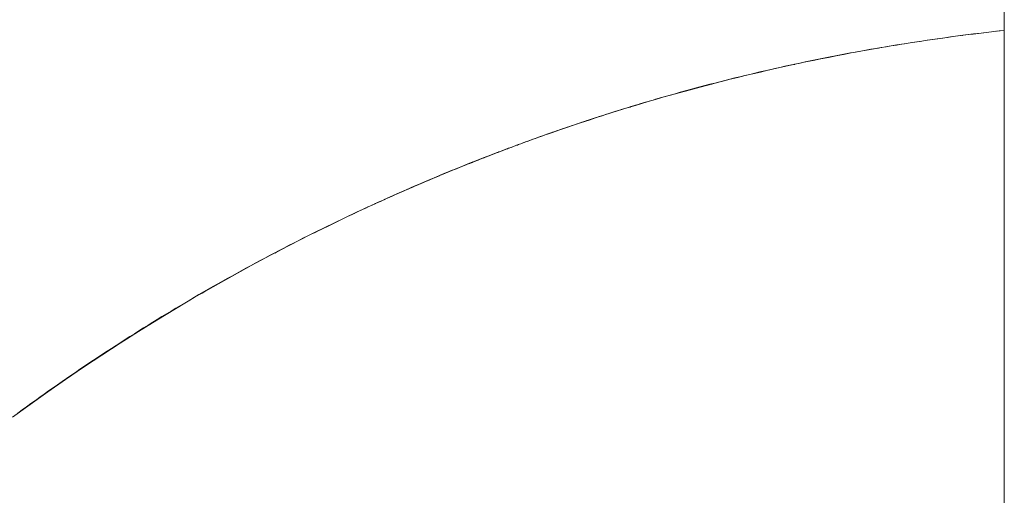
# Model space of a CAD drawing. Units: millimetres. Extents: x -1702 to 1698, y -1702 to 1698.
# Drawn here: x -82 to -19, y 98 to 128 of the extents above; entities that cross this region are included whole.
import ezdxf

# ---------------------------------------------------------------- set-up
doc = ezdxf.new("R2010")
doc.units = ezdxf.units.MM
doc.layers.add('None', color=7, linetype='Continuous', lineweight=5)
doc.layers.add('Working-None', color=7, linetype='Continuous', lineweight=5)

# ---------------------------------------------------------------- blocks, each defined once
blk = doc.blocks.new('Group')
at = {"layer": 'None', "color": 7, "linetype": 'Continuous', "lineweight": 5, "transparency": 33554687}
for p, q in [((118.912, 257.234), (118.912, 279.231)), ((114.977, 256.746), (115.303, 256.791)), ((115.005, 256.748), (115.492, 256.815)), ((115.303, 256.791), (115.63, 256.835)), ((115.492, 256.815), (115.98, 256.881)), ((115.63, 256.835), (115.957, 256.879)), ((115.957, 256.879), (116.285, 256.921)), ((115.98, 256.881), (116.468, 256.944)), ((116.285, 256.921), (116.613, 256.963)), ((116.468, 256.944), (116.957, 257.006)), ((116.613, 256.963), (116.94, 257.004)), ((116.94, 257.004), (117.268, 257.045)), ((116.957, 257.006), (117.445, 257.066)), ((117.268, 257.045), (117.597, 257.084)), ((117.445, 257.066), (117.934, 257.124)), ((117.597, 257.084), (117.925, 257.123)), ((117.925, 257.123), (118.254, 257.161)), ((117.934, 257.124), (118.423, 257.18)), ((118.254, 257.161), (118.383, 257.175)), ((118.423, 257.18), (118.912, 257.234)), ((118.466, 257.185), (118.583, 257.198)), ((118.583, 257.198), (118.912, 257.234)), ((118.912, 227.002), (118.912, 257.234)), ((110.629, 256.061), (111.114, 256.144)), ((110.749, 256.086), (111.073, 256.142)), ((111.073, 256.142), (111.397, 256.196)), ((111.114, 256.144), (111.599, 256.226)), ((111.397, 256.196), (111.721, 256.25)), ((111.599, 256.226), (112.085, 256.306)), ((111.721, 256.25), (112.046, 256.303)), ((112.046, 256.303), (112.371, 256.356)), ((112.085, 256.306), (112.571, 256.385)), ((112.371, 256.356), (112.696, 256.407)), ((112.571, 256.385), (113.057, 256.461)), ((112.696, 256.407), (113.021, 256.458)), ((113.021, 256.458), (113.346, 256.508)), ((113.057, 256.461), (113.544, 256.536)), ((113.346, 256.508), (113.672, 256.557)), ((113.544, 256.536), (114.03, 256.608)), ((113.672, 256.557), (113.998, 256.605)), ((113.998, 256.605), (114.324, 256.653)), ((114.03, 256.608), (114.517, 256.679)), ((114.324, 256.653), (114.65, 256.7)), ((114.517, 256.679), (115.005, 256.748)), ((114.65, 256.7), (114.977, 256.746)), ((107.243, 255.423), (107.726, 255.519)), ((107.523, 255.486), (107.845, 255.55)), ((107.726, 255.519), (108.209, 255.614)), ((107.845, 255.55), (108.167, 255.613)), ((108.167, 255.613), (108.489, 255.675)), ((108.209, 255.614), (108.692, 255.707)), ((108.489, 255.675), (108.811, 255.736)), ((108.692, 255.707), (109.176, 255.798)), ((108.811, 255.736), (109.133, 255.796)), ((109.133, 255.796), (109.456, 255.856)), ((109.176, 255.798), (109.66, 255.888)), ((109.456, 255.856), (109.779, 255.915)), ((109.66, 255.888), (110.144, 255.975)), ((109.779, 255.915), (110.102, 255.972)), ((110.102, 255.972), (110.426, 256.03)), ((110.144, 255.975), (110.629, 256.061)), ((110.426, 256.03), (110.749, 256.086)), ((104.355, 254.805), (104.836, 254.913)), ((104.638, 254.878), (104.958, 254.949)), ((104.836, 254.913), (105.316, 255.018)), ((104.958, 254.949), (105.278, 255.019)), ((105.278, 255.019), (105.598, 255.088)), ((105.316, 255.018), (105.797, 255.122)), ((105.598, 255.088), (105.918, 255.156)), ((105.797, 255.122), (106.279, 255.224)), ((105.918, 255.156), (106.239, 255.224)), ((106.239, 255.224), (106.56, 255.291)), ((106.279, 255.224), (106.761, 255.324)), ((106.56, 255.291), (106.88, 255.357)), ((106.761, 255.324), (107.243, 255.423)), ((106.88, 255.357), (107.202, 255.422)), ((107.202, 255.422), (107.523, 255.486)), ((101.772, 254.205), (102.09, 254.283)), ((101.96, 254.24), (102.438, 254.357)), ((102.09, 254.283), (102.407, 254.36)), ((102.407, 254.36), (102.725, 254.436)), ((102.438, 254.357), (102.917, 254.472)), ((102.725, 254.436), (103.044, 254.512)), ((102.917, 254.472), (103.396, 254.584)), ((103.044, 254.512), (103.362, 254.587)), ((103.362, 254.587), (103.681, 254.661)), ((103.396, 254.584), (103.875, 254.696)), ((103.681, 254.661), (104, 254.734)), ((103.875, 254.696), (104.355, 254.805)), ((104, 254.734), (104.319, 254.806)), ((104.319, 254.806), (104.638, 254.878)), ((99.101, 253.503), (99.576, 253.63)), ((99.239, 253.551), (99.555, 253.636)), ((99.555, 253.636), (99.871, 253.72)), ((99.576, 253.63), (100.052, 253.756)), ((99.871, 253.72), (100.187, 253.802)), ((100.052, 253.756), (100.528, 253.879)), ((100.187, 253.802), (100.504, 253.884)), ((100.504, 253.884), (100.82, 253.966)), ((100.528, 253.879), (101.005, 254.001)), ((100.82, 253.966), (101.137, 254.046)), ((101.005, 254.001), (101.482, 254.122)), ((101.137, 254.046), (101.455, 254.126)), ((101.455, 254.126), (101.772, 254.205)), ((101.482, 254.122), (101.96, 254.24)), ((97.197, 252.984), (97.354, 253.029)), ((97.204, 252.975), (97.677, 253.109)), ((97.354, 253.029), (97.51, 253.074)), ((97.51, 253.074), (97.667, 253.118)), ((97.667, 253.118), (97.823, 253.162)), ((97.677, 253.109), (98.151, 253.242)), ((97.823, 253.162), (97.98, 253.206)), ((97.98, 253.206), (98.136, 253.25)), ((98.136, 253.25), (98.293, 253.293)), ((98.151, 253.242), (98.626, 253.373)), ((98.293, 253.293), (98.608, 253.38)), ((98.608, 253.38), (98.923, 253.466)), ((98.626, 253.373), (99.101, 253.503)), ((98.923, 253.466), (99.239, 253.551)), ((94.845, 252.275), (95.315, 252.418)), ((95.009, 252.335), (95.165, 252.383)), ((95.165, 252.383), (95.322, 252.431)), ((95.315, 252.418), (95.787, 252.56)), ((95.322, 252.431), (95.478, 252.478)), ((95.478, 252.478), (95.634, 252.525)), ((95.634, 252.525), (95.79, 252.572)), ((95.787, 252.56), (96.259, 252.7)), ((95.79, 252.572), (95.947, 252.619)), ((95.947, 252.619), (96.103, 252.665)), ((96.103, 252.665), (96.259, 252.711)), ((96.259, 252.7), (96.731, 252.838)), ((96.259, 252.711), (96.415, 252.757)), ((96.415, 252.757), (96.572, 252.803)), ((96.572, 252.803), (96.728, 252.849)), ((96.728, 252.849), (96.884, 252.894)), ((96.731, 252.838), (97.204, 252.975)), ((96.884, 252.894), (97.041, 252.939)), ((97.041, 252.939), (97.197, 252.984)), ((92.967, 251.683), (93.435, 251.834)), ((93.137, 251.746), (93.293, 251.796)), ((93.293, 251.796), (93.449, 251.846)), ((93.435, 251.834), (93.905, 251.982)), ((93.449, 251.846), (93.605, 251.896)), ((93.605, 251.896), (93.761, 251.946)), ((93.761, 251.946), (93.917, 251.995)), ((93.905, 251.982), (94.374, 252.13)), ((93.917, 251.995), (94.073, 252.044)), ((94.073, 252.044), (94.229, 252.093)), ((94.229, 252.093), (94.385, 252.142)), ((94.374, 252.13), (94.845, 252.275)), ((94.385, 252.142), (94.541, 252.191)), ((94.541, 252.191), (94.697, 252.239)), ((94.697, 252.239), (94.853, 252.287)), ((94.853, 252.287), (95.009, 252.335)), ((91.098, 251.063), (91.565, 251.22)), ((91.112, 251.072), (91.268, 251.125)), ((91.268, 251.125), (91.423, 251.178)), ((91.423, 251.178), (91.579, 251.23)), ((91.565, 251.22), (92.031, 251.376)), ((91.579, 251.23), (91.735, 251.283)), ((91.735, 251.283), (91.89, 251.335)), ((91.89, 251.335), (92.046, 251.387)), ((92.031, 251.376), (92.499, 251.53)), ((92.046, 251.387), (92.202, 251.439)), ((92.202, 251.439), (92.358, 251.491)), ((92.358, 251.491), (92.514, 251.542)), ((92.499, 251.53), (92.967, 251.683)), ((92.514, 251.542), (92.669, 251.593)), ((92.669, 251.593), (92.825, 251.644)), ((92.825, 251.644), (92.981, 251.695)), ((92.981, 251.695), (93.137, 251.746)), ((89.24, 250.414), (89.703, 250.579)), ((89.401, 250.473), (89.557, 250.529)), ((89.557, 250.529), (89.712, 250.584)), ((89.703, 250.579), (90.168, 250.742)), ((89.712, 250.584), (89.868, 250.639)), ((89.868, 250.639), (90.023, 250.694)), ((90.023, 250.694), (90.179, 250.749)), ((90.168, 250.742), (90.633, 250.903)), ((90.179, 250.749), (90.334, 250.803)), ((90.334, 250.803), (90.49, 250.857)), ((90.49, 250.857), (90.645, 250.911)), ((90.633, 250.903), (91.098, 251.063)), ((90.645, 250.911), (90.801, 250.965)), ((90.801, 250.965), (90.956, 251.018)), ((90.956, 251.018), (91.112, 251.072)), ((87.687, 249.848), (87.844, 249.906)), ((87.695, 249.85), (87.849, 249.907)), ((87.844, 249.906), (88, 249.964)), ((87.849, 249.907), (88.004, 249.965)), ((88, 249.964), (88.157, 250.022)), ((88.004, 249.965), (88.159, 250.022)), ((88.157, 250.022), (88.314, 250.079)), ((88.159, 250.022), (88.314, 250.079)), ((88.314, 250.079), (88.776, 250.247)), ((88.314, 250.079), (88.469, 250.136)), ((88.469, 250.136), (88.624, 250.193)), ((88.624, 250.193), (88.78, 250.249)), ((88.776, 250.247), (89.24, 250.414)), ((88.78, 250.249), (88.935, 250.306)), ((88.935, 250.306), (89.09, 250.362)), ((89.09, 250.362), (89.246, 250.418)), ((89.246, 250.418), (89.401, 250.473)), ((85.971, 249.196), (86.127, 249.256)), ((85.993, 249.201), (86.148, 249.261)), ((86.127, 249.256), (86.282, 249.316)), ((86.148, 249.261), (86.302, 249.321)), ((86.282, 249.316), (86.438, 249.376)), ((86.302, 249.321), (86.457, 249.381)), ((86.438, 249.376), (86.594, 249.436)), ((86.457, 249.381), (86.611, 249.44)), ((86.594, 249.436), (86.75, 249.495)), ((86.611, 249.44), (86.766, 249.499)), ((86.75, 249.495), (86.906, 249.555)), ((86.766, 249.499), (86.921, 249.558)), ((86.906, 249.555), (87.062, 249.614)), ((86.921, 249.558), (87.076, 249.617)), ((87.062, 249.614), (87.218, 249.673)), ((87.076, 249.617), (87.23, 249.675)), ((87.218, 249.673), (87.375, 249.731)), ((87.23, 249.675), (87.385, 249.734)), ((87.375, 249.731), (87.531, 249.79)), ((87.385, 249.734), (87.54, 249.792)), ((87.531, 249.79), (87.687, 249.848)), ((87.54, 249.792), (87.695, 249.85)), ((84.419, 248.582), (84.574, 248.644)), ((84.448, 248.589), (84.603, 248.651)), ((84.574, 248.644), (84.728, 248.706)), ((84.603, 248.651), (84.757, 248.713)), ((84.728, 248.706), (84.883, 248.768)), ((84.757, 248.713), (84.912, 248.775)), ((84.883, 248.768), (85.039, 248.83)), ((84.912, 248.775), (85.066, 248.837)), ((85.039, 248.83), (85.194, 248.891)), ((85.066, 248.837), (85.221, 248.898)), ((85.194, 248.891), (85.349, 248.953)), ((85.221, 248.898), (85.375, 248.959)), ((85.349, 248.953), (85.504, 249.014)), ((85.375, 248.959), (85.529, 249.02)), ((85.504, 249.014), (85.66, 249.075)), ((85.529, 249.02), (85.684, 249.081)), ((85.66, 249.075), (85.815, 249.135)), ((85.684, 249.081), (85.839, 249.141)), ((85.815, 249.135), (85.971, 249.196)), ((85.839, 249.141), (85.993, 249.201)), ((82.874, 247.948), (83.028, 248.013)), ((82.906, 247.956), (83.06, 248.02)), ((83.028, 248.013), (83.183, 248.077)), ((83.06, 248.02), (83.214, 248.084)), ((83.183, 248.077), (83.337, 248.141)), ((83.214, 248.084), (83.368, 248.148)), ((83.337, 248.141), (83.491, 248.204)), ((83.368, 248.148), (83.523, 248.212)), ((83.491, 248.204), (83.645, 248.268)), ((83.523, 248.212), (83.677, 248.275)), ((83.645, 248.268), (83.8, 248.331)), ((83.677, 248.275), (83.831, 248.339)), ((83.8, 248.331), (83.954, 248.394)), ((83.831, 248.339), (83.985, 248.402)), ((83.954, 248.394), (84.109, 248.457)), ((83.985, 248.402), (84.14, 248.464)), ((84.109, 248.457), (84.264, 248.52)), ((84.14, 248.464), (84.294, 248.527)), ((84.264, 248.52), (84.419, 248.582)), ((84.294, 248.527), (84.448, 248.589)), ((81.365, 247.302), (81.519, 247.368)), ((81.492, 247.361), (81.645, 247.427)), ((81.519, 247.368), (81.673, 247.434)), ((81.645, 247.427), (81.798, 247.493)), ((81.673, 247.434), (81.827, 247.5)), ((81.798, 247.493), (81.952, 247.559)), ((81.827, 247.5), (81.981, 247.566)), ((81.952, 247.559), (82.105, 247.624)), ((81.981, 247.566), (82.135, 247.631)), ((82.105, 247.624), (82.259, 247.689)), ((82.135, 247.631), (82.289, 247.697)), ((82.259, 247.689), (82.413, 247.754)), ((82.289, 247.697), (82.443, 247.762)), ((82.413, 247.754), (82.566, 247.819)), ((82.443, 247.762), (82.598, 247.827)), ((82.566, 247.819), (82.72, 247.884)), ((82.598, 247.827), (82.752, 247.892)), ((82.72, 247.884), (82.874, 247.948)), ((82.752, 247.892), (82.906, 247.956)), ((79.963, 246.69), (80.116, 246.758)), ((79.98, 246.694), (80.134, 246.763)), ((80.116, 246.758), (80.268, 246.826)), ((80.134, 246.763), (80.288, 246.831)), ((80.268, 246.826), (80.421, 246.893)), ((80.288, 246.831), (80.442, 246.899)), ((80.421, 246.893), (80.573, 246.961)), ((80.442, 246.899), (80.596, 246.966)), ((80.573, 246.961), (80.726, 247.028)), ((80.596, 246.966), (80.75, 247.034)), ((80.726, 247.028), (80.879, 247.095)), ((80.75, 247.034), (80.903, 247.101)), ((80.879, 247.095), (81.032, 247.162)), ((80.903, 247.101), (81.057, 247.168)), ((81.032, 247.162), (81.185, 247.229)), ((81.057, 247.168), (81.211, 247.235)), ((81.185, 247.229), (81.338, 247.295)), ((81.211, 247.235), (81.365, 247.302)), ((81.338, 247.295), (81.492, 247.361)), ((78.595, 246.069), (78.747, 246.139)), ((78.597, 246.07), (78.751, 246.14)), ((78.747, 246.139), (78.899, 246.209)), ((78.751, 246.14), (78.904, 246.21)), ((78.899, 246.209), (79.05, 246.278)), ((78.904, 246.21), (79.058, 246.28)), ((79.05, 246.278), (79.202, 246.347)), ((79.058, 246.28), (79.212, 246.349)), ((79.202, 246.347), (79.354, 246.416)), ((79.212, 246.349), (79.365, 246.419)), ((79.354, 246.416), (79.506, 246.485)), ((79.365, 246.419), (79.519, 246.488)), ((79.506, 246.485), (79.659, 246.553)), ((79.519, 246.488), (79.673, 246.557)), ((79.659, 246.553), (79.811, 246.622)), ((79.673, 246.557), (79.827, 246.626)), ((79.811, 246.622), (79.963, 246.69)), ((79.827, 246.626), (79.98, 246.694)), ((77.061, 245.354), (77.369, 245.5)), ((77.189, 245.411), (78.444, 245.999)), ((77.369, 245.5), (77.678, 245.644)), ((77.678, 245.644), (77.987, 245.789)), ((77.987, 245.789), (78.297, 245.932)), ((78.297, 245.932), (78.444, 245.999)), ((78.297, 245.932), (78.299, 245.933)), ((78.299, 245.933), (78.301, 245.934)), ((78.301, 245.934), (78.304, 245.935)), ((78.304, 245.935), (78.306, 245.936)), ((78.306, 245.936), (78.308, 245.937)), ((78.308, 245.937), (78.31, 245.938)), ((78.31, 245.938), (78.313, 245.939)), ((78.313, 245.939), (78.315, 245.94)), ((78.315, 245.94), (78.317, 245.941)), ((78.317, 245.941), (78.32, 245.942)), ((78.32, 245.942), (78.322, 245.943)), ((78.322, 245.943), (78.324, 245.944)), ((78.324, 245.944), (78.327, 245.945)), ((78.327, 245.945), (78.329, 245.947)), ((78.329, 245.947), (78.331, 245.948)), ((78.331, 245.948), (78.333, 245.949)), ((78.333, 245.949), (78.336, 245.95)), ((78.336, 245.95), (78.338, 245.951)), ((78.338, 245.951), (78.34, 245.952)), ((78.34, 245.952), (78.343, 245.953)), ((78.343, 245.953), (78.345, 245.954)), ((78.345, 245.954), (78.347, 245.955)), ((78.393, 245.976), (78.395, 245.977)), ((78.395, 245.977), (78.398, 245.978)), ((78.398, 245.978), (78.4, 245.979)), ((78.4, 245.979), (78.402, 245.98)), ((78.402, 245.98), (78.405, 245.981)), ((78.405, 245.981), (78.407, 245.982)), ((78.407, 245.982), (78.409, 245.983)), ((78.409, 245.983), (78.411, 245.985)), ((78.411, 245.985), (78.414, 245.986)), ((78.414, 245.986), (78.416, 245.987)), ((78.416, 245.987), (78.418, 245.988)), ((78.418, 245.988), (78.421, 245.989)), ((78.421, 245.989), (78.423, 245.99)), ((78.423, 245.99), (78.425, 245.991)), ((78.425, 245.991), (78.428, 245.992)), ((78.428, 245.992), (78.43, 245.993)), ((78.43, 245.993), (78.432, 245.994)), ((78.432, 245.994), (78.434, 245.995)), ((78.434, 245.995), (78.437, 245.996)), ((78.437, 245.996), (78.439, 245.997)), ((78.439, 245.997), (78.441, 245.998)), ((78.441, 245.998), (78.444, 245.999)), ((78.444, 245.999), (78.597, 246.07)), ((78.444, 245.999), (78.595, 246.069)), ((75.831, 244.763), (76.138, 244.912)), ((75.941, 244.81), (77.189, 245.411)), ((76.138, 244.912), (76.445, 245.06)), ((76.445, 245.06), (76.753, 245.207)), ((76.753, 245.207), (77.061, 245.354)), ((74.607, 244.158), (74.912, 244.311)), ((74.699, 244.195), (75.941, 244.81)), ((74.912, 244.311), (75.218, 244.462)), ((75.218, 244.462), (75.524, 244.613)), ((75.524, 244.613), (75.831, 244.763)), ((73.39, 243.54), (73.693, 243.696)), ((73.464, 243.567), (74.699, 244.195)), ((73.693, 243.696), (73.997, 243.851)), ((73.997, 243.851), (74.302, 244.005)), ((74.302, 244.005), (74.607, 244.158)), ((72.178, 242.909), (72.481, 243.068)), ((72.236, 242.926), (73.464, 243.567)), ((72.481, 243.068), (72.783, 243.227)), ((72.783, 243.227), (73.086, 243.384)), ((73.086, 243.384), (73.39, 243.54)), ((70.973, 242.265), (71.274, 242.427)), ((71.014, 242.272), (72.236, 242.926)), ((71.274, 242.427), (71.575, 242.589)), ((71.575, 242.589), (71.876, 242.749)), ((71.876, 242.749), (72.178, 242.909)), ((69.775, 241.607), (70.074, 241.773)), ((69.8, 241.605), (71.014, 242.272)), ((70.074, 241.773), (70.373, 241.937)), ((70.373, 241.937), (70.673, 242.102)), ((70.673, 242.102), (70.973, 242.265)), ((68.593, 240.925), (69.8, 241.605)), ((68.88, 241.105), (69.177, 241.273)), ((69.177, 241.273), (69.476, 241.44)), ((69.476, 241.44), (69.775, 241.607)), ((67.393, 240.232), (68.593, 240.925)), ((67.692, 240.423), (67.988, 240.595)), ((67.988, 240.595), (68.285, 240.766)), ((68.285, 240.766), (68.582, 240.936)), ((68.582, 240.936), (68.88, 241.105)), ((66.201, 239.527), (67.393, 240.232)), ((66.51, 239.729), (66.805, 239.904)), ((66.805, 239.904), (67.1, 240.078)), ((67.1, 240.078), (67.396, 240.251)), ((67.396, 240.251), (67.692, 240.423)), ((65.016, 238.808), (66.201, 239.527)), ((65.628, 239.199), (65.922, 239.377)), ((65.922, 239.377), (66.216, 239.553)), ((66.216, 239.553), (66.51, 239.729)), ((63.839, 238.077), (65.016, 238.808)), ((64.457, 238.481), (64.749, 238.662)), ((64.749, 238.662), (65.042, 238.842)), ((65.042, 238.842), (65.335, 239.021)), ((65.335, 239.021), (65.628, 239.199)), ((62.669, 237.334), (63.839, 238.077)), ((63.583, 237.934), (63.874, 238.117)), ((63.874, 238.117), (64.165, 238.3)), ((64.165, 238.3), (64.457, 238.481)), ((62.423, 237.193), (62.713, 237.379)), ((62.713, 237.379), (63.002, 237.565)), ((63.002, 237.565), (63.293, 237.75)), ((63.293, 237.75), (63.583, 237.934)), ((61.508, 236.578), (62.669, 237.334)), ((61.557, 236.628), (61.846, 236.817)), ((61.846, 236.817), (62.134, 237.005)), ((62.134, 237.005), (62.423, 237.193)), ((60.355, 235.81), (61.508, 236.578)), ((60.695, 236.056), (60.982, 236.248)), ((60.982, 236.248), (61.27, 236.438)), ((61.27, 236.438), (61.557, 236.628)), ((59.21, 235.03), (60.355, 235.81)), ((59.551, 235.281), (59.836, 235.476)), ((59.836, 235.476), (60.122, 235.67)), ((60.122, 235.67), (60.409, 235.864)), ((60.409, 235.864), (60.695, 236.056)), ((58.074, 234.238), (59.21, 235.03)), ((58.697, 234.692), (58.981, 234.889)), ((58.981, 234.889), (59.266, 235.086)), ((59.266, 235.086), (59.551, 235.281)), ((56.945, 233.433), (58.074, 234.238)), ((57.848, 234.095), (58.13, 234.295)), ((58.13, 234.295), (58.414, 234.494)), ((58.414, 234.494), (58.697, 234.692)), ((57.004, 233.492), (57.284, 233.694)), ((57.284, 233.694), (57.566, 233.895)), ((57.566, 233.895), (57.848, 234.095)), ((55.826, 232.616), (56.945, 233.433)), ((56.164, 232.881), (56.443, 233.086)), ((56.443, 233.086), (56.723, 233.289)), ((56.723, 233.289), (57.004, 233.492))]:
    blk.add_line(p, q, dxfattribs=at)
at = {"layer": 'None', "color": 7, "linetype": 'Continuous', "lineweight": 13, "transparency": 33554687}
for p, q in [((116.205, 256.91), (116.227, 256.913)), ((116.227, 256.913), (116.25, 256.916)), ((113.549, 256.536), (113.55, 256.537)), ((113.55, 256.537), (113.552, 256.537)), ((108.22, 255.616), (108.222, 255.617)), ((108.222, 255.617), (108.225, 255.617)), ((110.859, 256.1), (110.881, 256.104)), ((110.881, 256.104), (110.903, 256.108)), ((105.551, 255.069), (105.573, 255.074)), ((105.573, 255.074), (105.595, 255.078)), ((102.933, 254.475), (102.936, 254.476)), ((102.936, 254.476), (102.94, 254.477)), ((100.291, 253.818), (100.312, 253.824)), ((100.312, 253.824), (100.334, 253.829)), ((97.033, 252.937), (97.348, 253.028)), ((97.348, 253.028), (97.663, 253.117)), ((97.663, 253.117), (97.978, 253.206)), ((97.699, 253.116), (97.703, 253.117)), ((97.703, 253.117), (97.708, 253.118)), ((97.978, 253.206), (98.293, 253.293)), ((94.832, 252.281), (95.146, 252.377)), ((95.146, 252.377), (95.461, 252.473)), ((95.461, 252.473), (95.775, 252.567)), ((95.775, 252.567), (96.089, 252.661)), ((96.089, 252.661), (96.404, 252.754)), ((96.404, 252.754), (96.719, 252.846)), ((96.719, 252.846), (97.033, 252.937)), ((92.949, 251.684), (93.262, 251.786)), ((93.262, 251.786), (93.576, 251.887)), ((93.576, 251.887), (93.89, 251.987)), ((93.89, 251.987), (94.204, 252.085)), ((94.204, 252.085), (94.518, 252.184)), ((94.518, 252.184), (94.832, 252.281)), ((95.087, 252.349), (95.108, 252.356)), ((95.108, 252.356), (95.129, 252.362)), ((91.068, 251.057), (91.381, 251.163)), ((91.381, 251.163), (91.695, 251.269)), ((91.695, 251.269), (92.008, 251.374)), ((92.008, 251.374), (92.321, 251.479)), ((92.321, 251.479), (92.635, 251.582)), ((92.526, 251.539), (92.53, 251.541)), ((92.53, 251.541), (92.537, 251.543)), ((92.635, 251.582), (92.949, 251.684)), ((89.19, 250.398), (89.503, 250.51)), ((89.503, 250.51), (89.816, 250.621)), ((89.816, 250.621), (90.129, 250.731)), ((89.949, 250.665), (89.97, 250.673)), ((89.97, 250.673), (89.99, 250.679)), ((90.129, 250.731), (90.442, 250.841)), ((90.442, 250.841), (90.755, 250.949)), ((90.755, 250.949), (91.068, 251.057)), ((87.849, 249.907), (87.94, 249.941)), ((87.94, 249.941), (88.004, 249.965)), ((88.159, 250.022), (88.253, 250.057)), ((88.545, 250.164), (88.565, 250.171)), ((88.565, 250.171), (88.624, 250.193)), ((88.78, 250.249), (88.878, 250.285)), ((88.878, 250.285), (88.935, 250.306)), ((89.09, 250.362), (89.19, 250.398)), ((86.128, 249.253), (86.148, 249.261)), ((86.302, 249.321), (86.38, 249.351)), ((86.439, 249.374), (86.457, 249.381)), ((86.611, 249.44), (86.692, 249.471)), ((86.692, 249.471), (86.766, 249.499)), ((86.921, 249.558), (87.004, 249.59)), ((87.004, 249.59), (87.076, 249.617)), ((87.23, 249.675), (87.316, 249.708)), ((87.287, 249.697), (87.428, 249.751)), ((87.316, 249.708), (87.385, 249.734)), ((87.428, 249.751), (87.534, 249.79)), ((87.54, 249.792), (87.628, 249.825)), ((87.628, 249.825), (87.695, 249.85)), ((84.408, 248.573), (84.906, 248.777)), ((84.509, 248.614), (84.603, 248.651)), ((84.821, 248.739), (84.912, 248.775)), ((84.906, 248.777), (85.309, 248.933)), ((85.066, 248.837), (85.133, 248.863)), ((85.133, 248.863), (85.221, 248.898)), ((85.375, 248.959), (85.444, 248.986)), ((85.444, 248.986), (85.529, 249.02)), ((85.684, 249.081), (85.756, 249.109)), ((85.817, 249.132), (85.839, 249.141)), ((85.993, 249.201), (86.068, 249.23)), ((82.953, 247.976), (83.264, 248.105)), ((83.264, 248.105), (83.368, 248.148)), ((83.523, 248.212), (83.575, 248.234)), ((83.575, 248.234), (83.677, 248.275)), ((83.831, 248.339), (83.887, 248.361)), ((83.887, 248.361), (83.985, 248.402)), ((84.198, 248.488), (84.294, 248.527)), ((81.399, 247.316), (81.647, 247.423)), ((81.71, 247.45), (81.954, 247.554)), ((81.853, 247.511), (82.404, 247.751)), ((82.02, 247.583), (82.261, 247.685)), ((82.331, 247.715), (82.642, 247.846)), ((82.404, 247.751), (82.99, 247.991)), ((82.642, 247.846), (82.953, 247.976)), ((79.847, 246.635), (80.157, 246.773)), ((79.925, 246.673), (80.29, 246.832)), ((80.157, 246.773), (80.467, 246.91)), ((80.467, 246.91), (80.778, 247.046)), ((80.778, 247.046), (81.034, 247.158)), ((81.088, 247.182), (81.34, 247.291)), ((78.607, 246.074), (78.917, 246.216)), ((78.917, 246.216), (79.227, 246.356)), ((79.227, 246.356), (79.537, 246.496)), ((79.537, 246.496), (79.847, 246.635)), ((79.671, 246.556), (79.925, 246.673)), ((77.382, 245.502), (77.468, 245.543)), ((77.468, 245.543), (77.624, 245.615)), ((78.441, 245.998), (78.444, 245.999)), ((78.597, 246.07), (78.607, 246.074)), ((74.934, 244.311), (75.036, 244.363)), ((75.036, 244.363), (75.201, 244.443)), ((72.513, 243.071), (72.628, 243.133)), ((72.628, 243.133), (72.797, 243.219)), ((70.12, 241.781), (70.247, 241.852)), ((70.247, 241.852), (70.415, 241.943)), ((67.756, 240.442), (67.893, 240.523)), ((67.893, 240.523), (68.057, 240.615)), ((65.567, 239.144), (65.724, 239.238)), ((65.422, 239.054), (65.567, 239.144)), ((63.119, 237.62), (63.27, 237.718)), ((63.27, 237.718), (63.418, 237.81)), ((60.849, 236.139), (61.003, 236.244)), ((61.003, 236.244), (61.141, 236.334)), ((58.612, 234.613), (58.767, 234.724)), ((58.767, 234.724), (58.893, 234.809)), ((56.411, 233.043), (56.564, 233.157)), ((56.564, 233.157), (56.676, 233.236))]:
    blk.add_line(p, q, dxfattribs=at)

msp = doc.modelspace()

# ---------------------------------------------------------------- block references
at = {"layer": 'Working-None'}
msp.add_blockref('Group', (-137.92, -130), dxfattribs=at)

doc.saveas('drawing.dxf')
